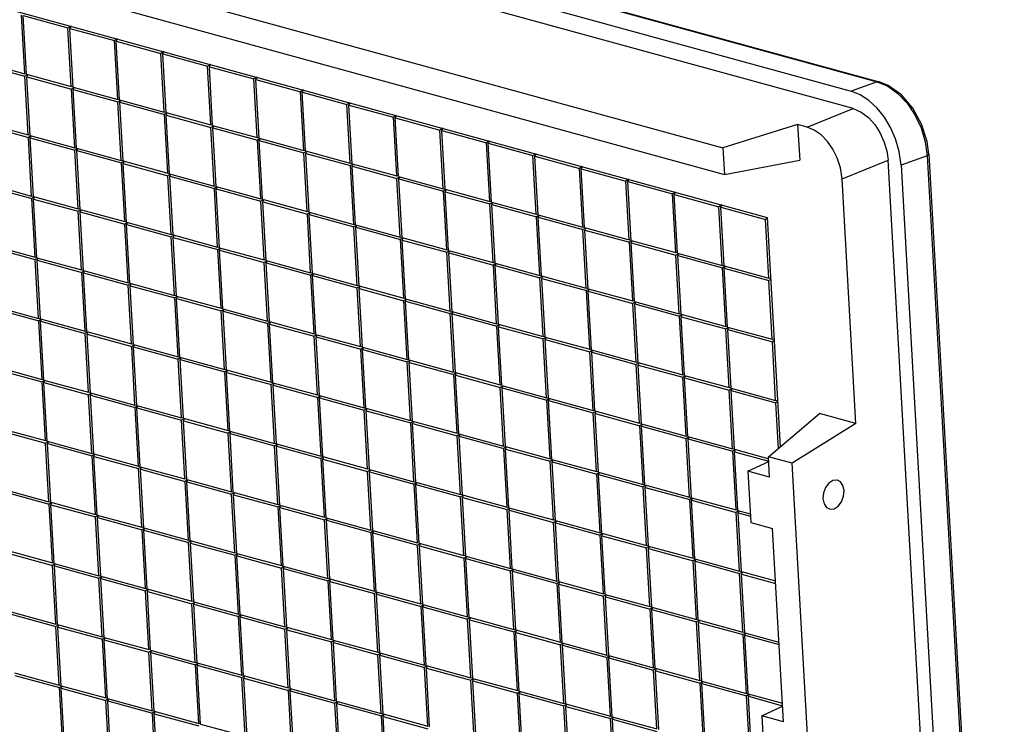
# Model space of a CAD drawing. Extents: x 8523 to 9504, y -3903 to -3222.
# Drawn here: x 9120 to 9167, y -3709 to -3675 of the extents above; entities that cross this region are included whole.
import ezdxf

# ---------------------------------------------------------------- set-up
doc = ezdxf.new("R2010")
doc.units = 0
doc.header["$LTSCALE"] = 30.734
doc.header["$MEASUREMENT"] = 0
doc.layers.get('0').update_dxf_attribs({"linetype": 'CONTINUOUS'})

# ---------------------------------------------------------------- blocks, each defined once
blk = doc.blocks.new('A$C7D3E62C0')
at = {"color": 7, "linetype": 'Continuous'}
for p, q in [((461.991, 288.182), (545.273, 265.304)), ((461.994, 288.137), (545.132, 265.3)), ((462.066, 286.857), (543.13, 264.589)), ((543.272, 263.252), (462.14, 285.539)), ((462.471, 279.672), (533.257, 260.227)), ((462.586, 277.621), (533.372, 258.177)), ((462.724, 275.174), (536.662, 254.864)), ((479.515, 265.928), (479.26, 270.447)), ((479.658, 265.888), (479.403, 270.407)), ((479.403, 270.407), (482.839, 269.463)), ((483.074, 269.604), (482.839, 269.463)), ((483.094, 264.944), (482.839, 269.463)), ((482.983, 269.424), (483.074, 269.604)), ((483.237, 264.905), (482.983, 269.424)), ((482.983, 269.424), (486.419, 268.48)), ((486.653, 268.621), (486.419, 268.48)), ((486.673, 263.961), (486.419, 268.48)), ((486.562, 268.441), (486.653, 268.621)), ((486.816, 263.922), (486.562, 268.441)), ((486.562, 268.441), (489.998, 267.497)), ((490.232, 267.638), (489.998, 267.497)), ((490.141, 267.458), (490.232, 267.638)), ((476.078, 266.872), (479.515, 265.928)), ((490.253, 262.978), (489.998, 267.497)), ((490.396, 262.939), (490.141, 267.458)), ((490.141, 267.458), (493.577, 266.514)), ((476.089, 266.683), (479.525, 265.739)), ((493.812, 266.654), (493.577, 266.514)), ((493.832, 261.995), (493.577, 266.514)), ((493.721, 266.474), (493.812, 266.654)), ((493.975, 261.955), (493.721, 266.474)), ((493.721, 266.474), (497.157, 265.53)), ((479.66, 265.899), (479.515, 265.928)), ((479.688, 265.837), (479.525, 265.739)), ((479.78, 261.221), (479.525, 265.739)), ((479.658, 265.888), (483.094, 264.944)), ((479.668, 265.7), (479.742, 265.846)), ((479.923, 261.181), (479.668, 265.7)), ((479.668, 265.7), (483.105, 264.756)), ((497.391, 265.671), (497.157, 265.53)), ((497.411, 261.012), (497.157, 265.53)), ((497.3, 265.491), (497.391, 265.671)), ((497.554, 260.972), (497.3, 265.491)), ((497.3, 265.491), (500.736, 264.547)), ((545.132, 265.3), (543.13, 264.589)), ((545.273, 265.304), (545.132, 265.3)), ((483.239, 264.916), (483.094, 264.944)), ((483.268, 264.854), (483.105, 264.756)), ((483.359, 260.237), (483.105, 264.756)), ((483.237, 264.905), (486.673, 263.961)), ((483.248, 264.717), (483.322, 264.862)), ((483.502, 260.198), (483.248, 264.717)), ((483.248, 264.717), (486.684, 263.773)), ((500.97, 264.688), (500.736, 264.547)), ((500.991, 260.028), (500.736, 264.547)), ((500.879, 264.508), (500.97, 264.688)), ((486.819, 263.933), (486.673, 263.961)), ((486.847, 263.871), (486.684, 263.773)), ((486.938, 259.254), (486.684, 263.773)), ((486.816, 263.922), (490.253, 262.978)), ((486.827, 263.734), (486.901, 263.879)), ((501.134, 259.989), (500.879, 264.508)), ((500.879, 264.508), (504.315, 263.564)), ((487.082, 259.215), (486.827, 263.734)), ((486.827, 263.734), (490.263, 262.79)), ((504.55, 263.705), (504.315, 263.564)), ((504.57, 259.045), (504.315, 263.564)), ((504.458, 263.525), (504.55, 263.705)), ((504.713, 259.006), (504.458, 263.525)), ((504.458, 263.525), (507.895, 262.581)), ((539.733, 261.818), (543.272, 263.252)), ((490.398, 262.95), (490.253, 262.978)), ((490.426, 262.888), (490.263, 262.79)), ((490.518, 258.271), (490.263, 262.79)), ((490.396, 262.939), (493.832, 261.995)), ((490.406, 262.75), (490.48, 262.896)), ((490.661, 258.232), (490.406, 262.75)), ((490.406, 262.75), (493.843, 261.806)), ((508.129, 262.721), (507.895, 262.581)), ((508.149, 258.062), (507.895, 262.581)), ((508.038, 262.541), (508.129, 262.721)), ((508.292, 258.023), (508.038, 262.541)), ((508.038, 262.541), (511.474, 261.598)), ((476.344, 262.164), (479.78, 261.221)), ((476.354, 261.976), (479.79, 261.032)), ((493.977, 261.966), (493.832, 261.995)), ((494.006, 261.904), (493.843, 261.806)), ((494.097, 257.288), (493.843, 261.806)), ((493.975, 261.955), (497.411, 261.012)), ((493.986, 261.767), (494.059, 261.913)), ((494.24, 257.248), (493.986, 261.767)), ((493.986, 261.767), (497.422, 260.823)), ((511.708, 261.738), (511.474, 261.598)), ((511.729, 257.079), (511.474, 261.598)), ((511.617, 261.558), (511.708, 261.738)), ((511.872, 257.039), (511.617, 261.558)), ((511.617, 261.558), (515.053, 260.614)), ((539.007, 262.017), (533.257, 260.227)), ((539.007, 262.017), (539.162, 259.275)), ((539.733, 261.818), (539.007, 262.017)), ((479.925, 261.192), (479.78, 261.221)), ((479.954, 261.13), (479.79, 261.032)), ((480.045, 256.513), (479.79, 261.032)), ((479.923, 261.181), (483.359, 260.237)), ((479.934, 260.993), (480.007, 261.138)), ((480.188, 256.474), (479.934, 260.993)), ((479.934, 260.993), (483.37, 260.049)), ((497.557, 260.983), (497.411, 261.012)), ((497.585, 260.921), (497.422, 260.823)), ((497.676, 256.304), (497.422, 260.823)), ((497.554, 260.972), (500.991, 260.028)), ((497.565, 260.784), (497.639, 260.929)), ((497.82, 256.265), (497.565, 260.784)), ((497.565, 260.784), (501.001, 259.84)), ((515.288, 260.755), (515.053, 260.614)), ((515.196, 260.575), (515.288, 260.755)), ((483.504, 260.209), (483.359, 260.237)), ((483.533, 260.147), (483.37, 260.049)), ((483.624, 255.53), (483.37, 260.049)), ((483.502, 260.198), (486.938, 259.254)), ((483.513, 260.01), (483.587, 260.155)), ((483.768, 255.491), (483.513, 260.01)), ((483.513, 260.01), (486.949, 259.066)), ((501.136, 260), (500.991, 260.028)), ((501.134, 259.989), (504.57, 259.045)), ((515.308, 256.095), (515.053, 260.614)), ((515.451, 256.056), (515.196, 260.575)), ((515.196, 260.575), (518.633, 259.631)), ((533.257, 260.227), (533.372, 258.177)), ((548.826, 260.689), (548.971, 259.617)), ((487.084, 259.226), (486.938, 259.254)), ((487.082, 259.215), (490.518, 258.271)), ((501.164, 259.938), (501.001, 259.84)), ((501.256, 255.321), (501.001, 259.84)), ((501.144, 259.801), (501.218, 259.946)), ((501.399, 255.282), (501.144, 259.801)), ((501.144, 259.801), (504.581, 258.857)), ((518.867, 259.772), (518.633, 259.631)), ((518.887, 255.112), (518.633, 259.631)), ((518.776, 259.592), (518.867, 259.772)), ((519.03, 255.073), (518.776, 259.592)), ((518.776, 259.592), (522.212, 258.648)), ((533.372, 258.177), (539.162, 259.275)), ((542.424, 257.835), (545.963, 259.27)), ((551.808, 155.522), (545.963, 259.27)), ((548.971, 259.617), (546.97, 258.906)), ((548.971, 259.617), (554.79, 156.345)), ((549.095, 259.736), (554.913, 156.464)), ((487.112, 259.164), (486.949, 259.066)), ((487.204, 254.547), (486.949, 259.066)), ((487.092, 259.026), (487.166, 259.172)), ((487.347, 254.508), (487.092, 259.026)), ((487.092, 259.026), (490.528, 258.083)), ((504.715, 259.017), (504.57, 259.045)), ((504.744, 258.955), (504.581, 258.857)), ((504.835, 254.338), (504.581, 258.857)), ((504.713, 259.006), (508.149, 258.062)), ((504.724, 258.817), (504.797, 258.963)), ((504.978, 254.299), (504.724, 258.817)), ((504.724, 258.817), (508.16, 257.874)), ((522.446, 258.788), (522.212, 258.648)), ((522.467, 254.129), (522.212, 258.648)), ((522.355, 258.609), (522.446, 258.788)), ((522.61, 254.09), (522.355, 258.609)), ((522.355, 258.609), (525.791, 257.665)), ((546.97, 258.906), (552.805, 155.335)), ((490.663, 258.243), (490.518, 258.271)), ((490.692, 258.18), (490.528, 258.083)), ((490.783, 253.564), (490.528, 258.083)), ((490.661, 258.232), (494.097, 257.288)), ((490.672, 258.043), (490.745, 258.189)), ((490.926, 253.524), (490.672, 258.043)), ((490.672, 258.043), (494.108, 257.099)), ((508.295, 258.034), (508.149, 258.062)), ((508.323, 257.971), (508.16, 257.874)), ((508.414, 253.355), (508.16, 257.874)), ((508.292, 258.023), (511.729, 257.079)), ((508.303, 257.834), (508.377, 257.98)), ((508.558, 253.315), (508.303, 257.834)), ((508.303, 257.834), (511.739, 256.89)), ((526.026, 257.805), (525.791, 257.665)), ((525.934, 257.625), (526.026, 257.805)), ((543.485, 238.994), (542.424, 257.835)), ((476.609, 257.457), (480.045, 256.513)), ((476.62, 257.269), (480.056, 256.325)), ((494.242, 257.259), (494.097, 257.288)), ((494.271, 257.197), (494.108, 257.099)), ((494.362, 252.58), (494.108, 257.099)), ((494.24, 257.248), (497.676, 256.304)), ((494.251, 257.06), (494.325, 257.206)), ((494.506, 252.541), (494.251, 257.06)), ((494.251, 257.06), (497.687, 256.116)), ((511.874, 257.05), (511.729, 257.079)), ((511.902, 256.988), (511.739, 256.89)), ((511.872, 257.039), (515.308, 256.095)), ((511.882, 256.851), (511.956, 256.997)), ((526.046, 253.146), (525.791, 257.665)), ((526.189, 253.106), (525.934, 257.625)), ((525.934, 257.625), (529.371, 256.681)), ((480.19, 256.485), (480.045, 256.513)), ((480.219, 256.423), (480.056, 256.325)), ((480.31, 251.806), (480.056, 256.325)), ((480.188, 256.474), (483.624, 255.53)), ((480.199, 256.286), (480.273, 256.431)), ((480.453, 251.767), (480.199, 256.286)), ((480.199, 256.286), (483.635, 255.342)), ((497.822, 256.276), (497.676, 256.304)), ((497.85, 256.214), (497.687, 256.116)), ((497.82, 256.265), (501.256, 255.321)), ((497.83, 256.077), (497.904, 256.222)), ((511.994, 252.371), (511.739, 256.89)), ((512.137, 252.332), (511.882, 256.851)), ((511.882, 256.851), (515.318, 255.907)), ((529.605, 256.822), (529.371, 256.681)), ((529.625, 252.162), (529.371, 256.681)), ((529.514, 256.642), (529.605, 256.822)), ((529.768, 252.123), (529.514, 256.642)), ((529.514, 256.642), (532.95, 255.698)), ((483.77, 255.502), (483.624, 255.53)), ((483.798, 255.44), (483.635, 255.342)), ((483.768, 255.491), (487.204, 254.547)), ((483.778, 255.302), (483.852, 255.448)), ((497.942, 251.597), (497.687, 256.116)), ((498.085, 251.558), (497.83, 256.077)), ((497.83, 256.077), (501.266, 255.133)), ((515.453, 256.067), (515.308, 256.095)), ((515.482, 256.005), (515.318, 255.907)), ((515.573, 251.388), (515.318, 255.907)), ((515.451, 256.056), (518.887, 255.112)), ((515.462, 255.868), (515.535, 256.013)), ((515.716, 251.349), (515.462, 255.868)), ((515.462, 255.868), (518.898, 254.924)), ((533.184, 255.839), (532.95, 255.698)), ((533.204, 251.179), (532.95, 255.698)), ((533.093, 255.659), (533.184, 255.839)), ((533.348, 251.14), (533.093, 255.659)), ((533.093, 255.659), (536.529, 254.715)), ((483.89, 250.823), (483.635, 255.342)), ((484.033, 250.784), (483.778, 255.302)), ((483.778, 255.302), (487.214, 254.359)), ((501.401, 255.293), (501.256, 255.321)), ((501.43, 255.231), (501.266, 255.133)), ((501.521, 250.614), (501.266, 255.133)), ((501.399, 255.282), (504.835, 254.338)), ((501.41, 255.094), (501.483, 255.239)), ((501.664, 250.575), (501.41, 255.094)), ((501.41, 255.094), (504.846, 254.15)), ((519.033, 255.084), (518.887, 255.112)), ((519.061, 255.022), (518.898, 254.924)), ((519.152, 250.405), (518.898, 254.924)), ((519.03, 255.073), (522.467, 254.129)), ((519.041, 254.885), (519.115, 255.03)), ((519.296, 250.366), (519.041, 254.885)), ((519.041, 254.885), (522.477, 253.941)), ((536.666, 254.797), (536.529, 254.715)), ((536.784, 250.196), (536.529, 254.715)), ((536.662, 254.864), (537.657, 237.201)), ((487.349, 254.519), (487.204, 254.547)), ((487.378, 254.457), (487.214, 254.359)), ((487.469, 249.84), (487.214, 254.359)), ((487.347, 254.508), (490.783, 253.564)), ((487.357, 254.319), (487.431, 254.465)), ((487.612, 249.8), (487.357, 254.319)), ((487.357, 254.319), (490.794, 253.375)), ((504.98, 254.31), (504.835, 254.338)), ((505.009, 254.248), (504.846, 254.15)), ((505.1, 249.631), (504.846, 254.15)), ((504.978, 254.299), (508.414, 253.355)), ((504.989, 254.11), (505.063, 254.256)), ((505.243, 249.591), (504.989, 254.11)), ((504.989, 254.11), (508.425, 253.166)), ((522.612, 254.101), (522.467, 254.129)), ((522.64, 254.039), (522.477, 253.941)), ((522.732, 249.422), (522.477, 253.941)), ((522.61, 254.09), (526.046, 253.146)), ((522.62, 253.901), (522.694, 254.047)), ((522.875, 249.382), (522.62, 253.901)), ((522.62, 253.901), (526.056, 252.957)), ((490.928, 253.535), (490.783, 253.564)), ((490.957, 253.473), (490.794, 253.375)), ((491.048, 248.856), (490.794, 253.375)), ((490.926, 253.524), (494.362, 252.58)), ((490.937, 253.336), (491.011, 253.482)), ((491.191, 248.817), (490.937, 253.336)), ((490.937, 253.336), (494.373, 252.392)), ((508.56, 253.326), (508.414, 253.355)), ((508.588, 253.264), (508.425, 253.166)), ((508.68, 248.648), (508.425, 253.166)), ((508.558, 253.315), (511.994, 252.371)), ((508.568, 253.127), (508.642, 253.273)), ((526.191, 253.117), (526.046, 253.146)), ((476.874, 252.75), (480.31, 251.806)), ((476.885, 252.562), (480.321, 251.618)), ((494.508, 252.552), (494.362, 252.58)), ((494.536, 252.49), (494.373, 252.392)), ((494.628, 247.873), (494.373, 252.392)), ((494.506, 252.541), (497.942, 251.597)), ((494.516, 252.353), (494.59, 252.498)), ((508.823, 248.608), (508.568, 253.127)), ((508.568, 253.127), (512.004, 252.183)), ((526.22, 253.055), (526.056, 252.957)), ((526.311, 248.439), (526.056, 252.957)), ((526.189, 253.106), (529.625, 252.162)), ((526.2, 252.918), (526.273, 253.064)), ((526.454, 248.399), (526.2, 252.918)), ((526.2, 252.918), (529.636, 251.974)), ((480.456, 251.778), (480.31, 251.806)), ((480.484, 251.716), (480.321, 251.618)), ((480.453, 251.767), (483.89, 250.823)), ((480.464, 251.579), (480.538, 251.724)), ((494.771, 247.834), (494.516, 252.353)), ((494.516, 252.353), (497.952, 251.409)), ((512.139, 252.343), (511.994, 252.371)), ((512.168, 252.281), (512.004, 252.183)), ((512.259, 247.664), (512.004, 252.183)), ((512.137, 252.332), (515.573, 251.388)), ((512.148, 252.144), (512.221, 252.289)), ((512.402, 247.625), (512.148, 252.144)), ((512.148, 252.144), (515.584, 251.2)), ((529.77, 252.134), (529.625, 252.162)), ((529.799, 252.072), (529.636, 251.974)), ((529.89, 247.455), (529.636, 251.974)), ((529.768, 252.123), (533.204, 251.179)), ((529.779, 251.935), (529.853, 252.08)), ((530.034, 247.416), (529.779, 251.935)), ((529.779, 251.935), (533.215, 250.991)), ((480.575, 247.099), (480.321, 251.618)), ((480.719, 247.06), (480.464, 251.579)), ((480.464, 251.579), (483.9, 250.635)), ((498.087, 251.569), (497.942, 251.597)), ((498.115, 251.507), (497.952, 251.409)), ((498.207, 246.89), (497.952, 251.409)), ((498.085, 251.558), (501.521, 250.614)), ((498.095, 251.37), (498.169, 251.515)), ((498.35, 246.851), (498.095, 251.37)), ((498.095, 251.37), (501.532, 250.426)), ((515.718, 251.36), (515.573, 251.388)), ((515.747, 251.298), (515.584, 251.2)), ((515.838, 246.681), (515.584, 251.2)), ((515.716, 251.349), (519.152, 250.405)), ((515.727, 251.161), (515.801, 251.306)), ((515.981, 246.642), (515.727, 251.161)), ((515.727, 251.161), (519.163, 250.217)), ((533.35, 251.151), (533.204, 251.179)), ((533.378, 251.089), (533.215, 250.991)), ((533.47, 246.472), (533.215, 250.991)), ((533.348, 251.14), (536.784, 250.196)), ((533.358, 250.952), (533.432, 251.097)), ((533.613, 246.433), (533.358, 250.952)), ((533.358, 250.952), (536.794, 250.008)), ((484.035, 250.795), (483.89, 250.823)), ((484.063, 250.733), (483.9, 250.635)), ((484.155, 246.116), (483.9, 250.635)), ((484.033, 250.784), (487.469, 249.84)), ((484.043, 250.595), (484.117, 250.741)), ((484.298, 246.076), (484.043, 250.595)), ((484.043, 250.595), (487.48, 249.651)), ((501.666, 250.586), (501.521, 250.614)), ((501.695, 250.524), (501.532, 250.426)), ((501.786, 245.907), (501.532, 250.426)), ((501.664, 250.575), (505.1, 249.631)), ((501.675, 250.386), (501.749, 250.532)), ((501.929, 245.867), (501.675, 250.386)), ((501.675, 250.386), (505.111, 249.442)), ((519.298, 250.377), (519.152, 250.405)), ((519.326, 250.315), (519.163, 250.217)), ((519.418, 245.698), (519.163, 250.217)), ((519.296, 250.366), (522.732, 249.422)), ((519.306, 250.177), (519.38, 250.323)), ((519.561, 245.659), (519.306, 250.177)), ((519.306, 250.177), (522.742, 249.233)), ((536.926, 250.168), (536.784, 250.196)), ((487.614, 249.811), (487.469, 249.84)), ((487.643, 249.749), (487.48, 249.651)), ((487.734, 245.133), (487.48, 249.651)), ((487.612, 249.8), (491.048, 248.856)), ((487.623, 249.612), (487.696, 249.758)), ((487.877, 245.093), (487.623, 249.612)), ((487.623, 249.612), (491.059, 248.668)), ((505.246, 249.602), (505.1, 249.631)), ((505.274, 249.54), (505.111, 249.442)), ((505.366, 244.924), (505.111, 249.442)), ((505.243, 249.591), (508.68, 248.648)), ((505.254, 249.403), (505.328, 249.549)), ((505.509, 244.884), (505.254, 249.403)), ((505.254, 249.403), (508.69, 248.459)), ((522.877, 249.393), (522.732, 249.422)), ((522.875, 249.382), (526.311, 248.439)), ((536.931, 250.09), (536.794, 250.008)), ((537.049, 245.489), (536.794, 250.008)), ((491.194, 248.828), (491.048, 248.856)), ((491.222, 248.766), (491.059, 248.668)), ((491.313, 244.149), (491.059, 248.668)), ((491.191, 248.817), (494.628, 247.873)), ((491.202, 248.629), (491.276, 248.774)), ((491.457, 244.11), (491.202, 248.629)), ((491.202, 248.629), (494.638, 247.685)), ((508.825, 248.619), (508.68, 248.648)), ((508.823, 248.608), (512.259, 247.664)), ((522.906, 249.331), (522.742, 249.233)), ((522.997, 244.715), (522.742, 249.233)), ((522.886, 249.194), (522.959, 249.34)), ((523.14, 244.675), (522.886, 249.194)), ((522.886, 249.194), (526.322, 248.25)), ((477.139, 248.043), (480.575, 247.099)), ((477.15, 247.855), (480.586, 246.911)), ((494.773, 247.845), (494.628, 247.873)), ((508.853, 248.557), (508.69, 248.459)), ((508.945, 243.94), (508.69, 248.459)), ((508.833, 248.42), (508.907, 248.565)), ((509.088, 243.901), (508.833, 248.42)), ((508.833, 248.42), (512.27, 247.476)), ((526.456, 248.41), (526.311, 248.439)), ((526.485, 248.348), (526.322, 248.25)), ((526.576, 243.731), (526.322, 248.25)), ((526.454, 248.399), (529.89, 247.455)), ((526.465, 248.211), (526.539, 248.356)), ((526.719, 243.692), (526.465, 248.211)), ((526.465, 248.211), (529.901, 247.267)), ((480.721, 247.071), (480.575, 247.099)), ((494.801, 247.783), (494.638, 247.685)), ((494.893, 243.166), (494.638, 247.685)), ((494.771, 247.834), (498.207, 246.89)), ((494.781, 247.646), (494.855, 247.791)), ((495.036, 243.127), (494.781, 247.646)), ((494.781, 247.646), (498.217, 246.702)), ((512.404, 247.636), (512.259, 247.664)), ((512.433, 247.574), (512.27, 247.476)), ((512.524, 242.957), (512.27, 247.476)), ((512.402, 247.625), (515.838, 246.681)), ((512.413, 247.437), (512.486, 247.582)), ((512.667, 242.918), (512.413, 247.437)), ((512.413, 247.437), (515.849, 246.493)), ((530.036, 247.427), (529.89, 247.455)), ((530.064, 247.365), (529.901, 247.267)), ((530.156, 242.748), (529.901, 247.267)), ((530.034, 247.416), (533.47, 246.472)), ((530.044, 247.228), (530.118, 247.373)), ((530.299, 242.709), (530.044, 247.228)), ((530.044, 247.228), (533.48, 246.284)), ((480.749, 247.009), (480.586, 246.911)), ((480.841, 242.392), (480.586, 246.911)), ((480.719, 247.06), (484.155, 246.116)), ((480.729, 246.871), (480.803, 247.017)), ((480.984, 242.352), (480.729, 246.871)), ((480.729, 246.871), (484.165, 245.927)), ((498.352, 246.862), (498.207, 246.89)), ((498.381, 246.8), (498.217, 246.702)), ((498.472, 242.183), (498.217, 246.702)), ((498.35, 246.851), (501.786, 245.907)), ((498.361, 246.662), (498.434, 246.808)), ((498.615, 242.144), (498.361, 246.662)), ((498.361, 246.662), (501.797, 245.719)), ((515.984, 246.653), (515.838, 246.681)), ((516.012, 246.591), (515.849, 246.493)), ((516.103, 241.974), (515.849, 246.493)), ((515.981, 246.642), (519.418, 245.698)), ((515.992, 246.453), (516.066, 246.599)), ((516.247, 241.935), (515.992, 246.453)), ((515.992, 246.453), (519.428, 245.51)), ((533.615, 246.444), (533.47, 246.472)), ((533.643, 246.382), (533.48, 246.284)), ((533.613, 246.433), (537.049, 245.489)), ((533.623, 246.244), (533.697, 246.39)), ((484.3, 246.087), (484.155, 246.116)), ((484.329, 246.025), (484.165, 245.927)), ((484.42, 241.409), (484.165, 245.927)), ((484.298, 246.076), (487.734, 245.133)), ((484.309, 245.888), (484.382, 246.034)), ((484.563, 241.369), (484.309, 245.888)), ((484.309, 245.888), (487.745, 244.944)), ((501.932, 245.879), (501.786, 245.907)), ((501.96, 245.816), (501.797, 245.719)), ((502.051, 241.2), (501.797, 245.719)), ((501.929, 245.867), (505.366, 244.924)), ((501.94, 245.679), (502.014, 245.825)), ((502.195, 241.16), (501.94, 245.679)), ((501.94, 245.679), (505.376, 244.735)), ((519.563, 245.67), (519.418, 245.698)), ((519.591, 245.607), (519.428, 245.51)), ((519.561, 245.659), (522.997, 244.715)), ((519.571, 245.47), (519.645, 245.616)), ((533.735, 241.765), (533.48, 246.284)), ((533.878, 241.726), (533.623, 246.244)), ((533.623, 246.244), (537.06, 245.301)), ((487.879, 245.104), (487.734, 245.133)), ((487.908, 245.042), (487.745, 244.944)), ((487.999, 240.425), (487.745, 244.944)), ((487.877, 245.093), (491.313, 244.149)), ((487.888, 244.905), (487.962, 245.05)), ((488.142, 240.386), (487.888, 244.905)), ((487.888, 244.905), (491.324, 243.961)), ((505.511, 244.895), (505.366, 244.924)), ((505.539, 244.833), (505.376, 244.735)), ((505.509, 244.884), (508.945, 243.94)), ((505.519, 244.696), (505.593, 244.841)), ((519.683, 240.991), (519.428, 245.51)), ((519.826, 240.951), (519.571, 245.47)), ((519.571, 245.47), (523.008, 244.526)), ((537.192, 245.461), (537.049, 245.489)), ((537.196, 245.382), (537.06, 245.301)), ((537.314, 240.782), (537.06, 245.301)), ((491.459, 244.121), (491.313, 244.149)), ((491.487, 244.059), (491.324, 243.961)), ((491.457, 244.11), (494.893, 243.166)), ((491.467, 243.922), (491.541, 244.067)), ((505.631, 240.216), (505.376, 244.735)), ((505.774, 240.177), (505.519, 244.696)), ((505.519, 244.696), (508.955, 243.752)), ((523.142, 244.686), (522.997, 244.715)), ((523.171, 244.624), (523.008, 244.526)), ((523.262, 240.007), (523.008, 244.526)), ((523.14, 244.675), (526.576, 243.731)), ((523.151, 244.487), (523.224, 244.633)), ((523.405, 239.968), (523.151, 244.487)), ((523.151, 244.487), (526.587, 243.543)), ((477.405, 243.336), (480.841, 242.392)), ((491.579, 239.442), (491.324, 243.961)), ((491.722, 239.403), (491.467, 243.922)), ((491.467, 243.922), (494.903, 242.978)), ((509.09, 243.912), (508.945, 243.94)), ((509.119, 243.85), (508.955, 243.752)), ((509.21, 239.233), (508.955, 243.752)), ((509.088, 243.901), (512.524, 242.957)), ((509.099, 243.713), (509.172, 243.858)), ((509.353, 239.194), (509.099, 243.713)), ((509.099, 243.713), (512.535, 242.769)), ((526.722, 243.703), (526.576, 243.731)), ((526.75, 243.641), (526.587, 243.543)), ((526.841, 239.024), (526.587, 243.543)), ((526.719, 243.692), (530.156, 242.748)), ((526.73, 243.504), (526.804, 243.649)), ((526.985, 238.985), (526.73, 243.504)), ((526.73, 243.504), (530.166, 242.56)), ((477.415, 243.147), (480.851, 242.204)), ((495.038, 243.138), (494.893, 243.166)), ((495.067, 243.076), (494.903, 242.978)), ((495.158, 238.459), (494.903, 242.978)), ((495.036, 243.127), (498.472, 242.183)), ((495.047, 242.938), (495.12, 243.084)), ((495.301, 238.42), (495.047, 242.938)), ((495.047, 242.938), (498.483, 241.995)), ((512.669, 242.929), (512.524, 242.957)), ((512.698, 242.867), (512.535, 242.769)), ((512.789, 238.25), (512.535, 242.769)), ((512.667, 242.918), (516.103, 241.974)), ((512.678, 242.729), (512.752, 242.875)), ((512.933, 238.211), (512.678, 242.729)), ((512.678, 242.729), (516.114, 241.786)), ((530.301, 242.72), (530.156, 242.748)), ((530.329, 242.658), (530.166, 242.56)), ((530.421, 238.041), (530.166, 242.56)), ((530.299, 242.709), (533.735, 241.765)), ((530.309, 242.521), (530.383, 242.666)), ((480.986, 242.364), (480.841, 242.392)), ((481.014, 242.301), (480.851, 242.204)), ((481.106, 237.685), (480.851, 242.204)), ((480.984, 242.352), (484.42, 241.409)), ((480.994, 242.164), (481.068, 242.31)), ((481.249, 237.645), (480.994, 242.164)), ((480.994, 242.164), (484.431, 241.22)), ((498.617, 242.155), (498.472, 242.183)), ((498.646, 242.092), (498.483, 241.995)), ((498.737, 237.476), (498.483, 241.995)), ((498.615, 242.144), (502.051, 241.2)), ((498.626, 241.955), (498.7, 242.101)), ((498.88, 237.436), (498.626, 241.955)), ((498.626, 241.955), (502.062, 241.011)), ((516.249, 241.946), (516.103, 241.974)), ((516.277, 241.884), (516.114, 241.786)), ((516.369, 237.267), (516.114, 241.786)), ((516.247, 241.935), (519.683, 240.991)), ((516.257, 241.746), (516.331, 241.892)), ((530.564, 238.002), (530.309, 242.521)), ((530.309, 242.521), (533.746, 241.577)), ((484.565, 241.38), (484.42, 241.409)), ((484.594, 241.318), (484.431, 241.22)), ((484.685, 236.701), (484.431, 241.22)), ((484.563, 241.369), (487.999, 240.425)), ((484.574, 241.181), (484.648, 241.326)), ((484.828, 236.662), (484.574, 241.181)), ((484.574, 241.181), (488.01, 240.237)), ((502.197, 241.171), (502.051, 241.2)), ((502.225, 241.109), (502.062, 241.011)), ((502.195, 241.16), (505.631, 240.216)), ((502.205, 240.972), (502.279, 241.118)), ((516.512, 237.227), (516.257, 241.746)), ((516.257, 241.746), (519.693, 240.802)), ((533.88, 241.737), (533.735, 241.765)), ((533.909, 241.675), (533.746, 241.577)), ((534, 237.058), (533.746, 241.577)), ((533.878, 241.726), (537.314, 240.782)), ((533.889, 241.537), (533.962, 241.683)), ((534.143, 237.018), (533.889, 241.537)), ((533.889, 241.537), (537.325, 240.593)), ((488.145, 240.397), (487.999, 240.425)), ((488.173, 240.335), (488.01, 240.237)), ((488.142, 240.386), (491.579, 239.442)), ((488.153, 240.198), (488.227, 240.343)), ((502.317, 236.492), (502.062, 241.011)), ((502.46, 236.453), (502.205, 240.972)), ((502.205, 240.972), (505.641, 240.028)), ((519.828, 240.962), (519.683, 240.991)), ((519.857, 240.9), (519.693, 240.802)), ((519.948, 236.283), (519.693, 240.802)), ((519.826, 240.951), (523.262, 240.007)), ((519.837, 240.763), (519.91, 240.909)), ((520.091, 236.244), (519.837, 240.763)), ((519.837, 240.763), (523.273, 239.819)), ((537.457, 240.754), (537.314, 240.782)), ((537.461, 240.675), (537.325, 240.593)), ((537.522, 237.087), (537.325, 240.593)), ((488.265, 235.718), (488.01, 240.237)), ((488.408, 235.679), (488.153, 240.198)), ((488.153, 240.198), (491.589, 239.254)), ((505.776, 240.188), (505.631, 240.216)), ((505.805, 240.126), (505.641, 240.028)), ((505.896, 235.509), (505.641, 240.028)), ((505.774, 240.177), (509.21, 239.233)), ((505.785, 239.989), (505.858, 240.134)), ((506.039, 235.47), (505.785, 239.989)), ((505.785, 239.989), (509.221, 239.045)), ((523.407, 239.979), (523.262, 240.007)), ((523.436, 239.917), (523.273, 239.819)), ((523.527, 235.3), (523.273, 239.819)), ((523.405, 239.968), (526.841, 239.024)), ((523.416, 239.78), (523.49, 239.925)), ((523.671, 235.261), (523.416, 239.78)), ((523.416, 239.78), (526.852, 238.836)), ((536.76, 236.441), (540.684, 239.763)), ((543.485, 238.994), (540.684, 239.763)), ((491.724, 239.414), (491.579, 239.442)), ((491.752, 239.352), (491.589, 239.254)), ((491.844, 234.735), (491.589, 239.254)), ((491.722, 239.403), (495.158, 238.459)), ((491.732, 239.215), (491.806, 239.36)), ((491.987, 234.696), (491.732, 239.215)), ((491.732, 239.215), (495.169, 238.271)), ((509.355, 239.205), (509.21, 239.233)), ((509.384, 239.143), (509.221, 239.045)), ((509.475, 234.526), (509.221, 239.045)), ((509.353, 239.194), (512.789, 238.25)), ((509.364, 239.006), (509.438, 239.151)), ((509.618, 234.487), (509.364, 239.006)), ((509.364, 239.006), (512.8, 238.062)), ((526.987, 238.996), (526.841, 239.024)), ((527.015, 238.934), (526.852, 238.836)), ((527.107, 234.317), (526.852, 238.836)), ((526.985, 238.985), (530.421, 238.041)), ((526.995, 238.797), (527.069, 238.942)), ((527.25, 234.278), (526.995, 238.797)), ((526.995, 238.797), (530.431, 237.853)), ((543.485, 238.994), (538.59, 235.939)), ((477.67, 238.629), (481.106, 237.685)), ((477.68, 238.44), (481.116, 237.496)), ((495.303, 238.431), (495.158, 238.459)), ((495.332, 238.369), (495.169, 238.271)), ((495.423, 233.752), (495.169, 238.271)), ((495.301, 238.42), (498.737, 237.476)), ((495.312, 238.231), (495.385, 238.377)), ((495.566, 233.712), (495.312, 238.231)), ((495.312, 238.231), (498.748, 237.287)), ((512.935, 238.222), (512.789, 238.25)), ((512.963, 238.16), (512.8, 238.062)), ((513.055, 233.543), (512.8, 238.062)), ((512.933, 238.211), (516.369, 237.267)), ((512.943, 238.022), (513.017, 238.168)), ((513.198, 233.503), (512.943, 238.022)), ((512.943, 238.022), (516.379, 237.078)), ((530.566, 238.013), (530.421, 238.041)), ((530.564, 238.002), (534, 237.058)), ((481.251, 237.656), (481.106, 237.685)), ((481.28, 237.594), (481.116, 237.496)), ((481.371, 232.977), (481.116, 237.496)), ((481.249, 237.645), (484.685, 236.701)), ((481.26, 237.457), (481.333, 237.603)), ((481.514, 232.938), (481.26, 237.457)), ((481.26, 237.457), (484.696, 236.513)), ((498.883, 237.447), (498.737, 237.476)), ((498.911, 237.385), (498.748, 237.287)), ((499.002, 232.768), (498.748, 237.287)), ((498.88, 237.436), (502.317, 236.492)), ((498.891, 237.248), (498.965, 237.394)), ((499.146, 232.729), (498.891, 237.248)), ((498.891, 237.248), (502.327, 236.304)), ((516.514, 237.238), (516.369, 237.267)), ((516.512, 237.227), (519.948, 236.283)), ((530.595, 237.951), (530.431, 237.853)), ((530.686, 233.334), (530.431, 237.853)), ((530.575, 237.813), (530.648, 237.959)), ((530.829, 233.294), (530.575, 237.813)), ((530.575, 237.813), (534.011, 236.869)), ((484.831, 236.673), (484.685, 236.701)), ((484.859, 236.611), (484.696, 236.513)), ((484.95, 231.994), (484.696, 236.513)), ((484.828, 236.662), (488.265, 235.718)), ((484.839, 236.474), (484.913, 236.619)), ((485.094, 231.955), (484.839, 236.474)), ((484.839, 236.474), (488.275, 235.53)), ((502.462, 236.464), (502.317, 236.492)), ((516.542, 237.176), (516.379, 237.078)), ((516.634, 232.56), (516.379, 237.078)), ((516.522, 237.039), (516.596, 237.185)), ((516.777, 232.52), (516.522, 237.039)), ((516.522, 237.039), (519.959, 236.095)), ((534.145, 237.029), (534, 237.058)), ((534.174, 236.967), (534.011, 236.869)), ((534.265, 232.351), (534.011, 236.869)), ((534.143, 237.018), (536.723, 236.31)), ((534.154, 236.83), (534.228, 236.976)), ((534.408, 232.311), (534.154, 236.83)), ((534.154, 236.83), (536.778, 236.109)), ((488.41, 235.69), (488.265, 235.718)), ((502.49, 236.402), (502.327, 236.304)), ((502.582, 231.785), (502.327, 236.304)), ((502.46, 236.453), (505.896, 235.509)), ((502.47, 236.265), (502.544, 236.41)), ((502.725, 231.746), (502.47, 236.265)), ((502.47, 236.265), (505.907, 235.321)), ((520.093, 236.255), (519.948, 236.283)), ((520.122, 236.193), (519.959, 236.095)), ((520.213, 231.576), (519.959, 236.095)), ((520.091, 236.244), (523.527, 235.3)), ((520.102, 236.056), (520.176, 236.201)), ((520.356, 231.537), (520.102, 236.056)), ((520.102, 236.056), (523.538, 235.112)), ((535.177, 235.332), (536.78, 236.083)), ((536.848, 234.873), (536.76, 236.441)), ((538.59, 235.939), (536.76, 236.441)), ((540.05, 210.019), (538.59, 235.939)), ((488.438, 235.628), (488.275, 235.53)), ((488.53, 231.011), (488.275, 235.53)), ((488.408, 235.679), (491.844, 234.735)), ((488.418, 235.491), (488.492, 235.636)), ((488.673, 230.972), (488.418, 235.491)), ((488.418, 235.491), (491.854, 234.547)), ((506.041, 235.481), (505.896, 235.509)), ((506.07, 235.419), (505.907, 235.321)), ((506.161, 230.802), (505.907, 235.321)), ((506.039, 235.47), (509.475, 234.526)), ((506.05, 235.282), (506.123, 235.427)), ((506.304, 230.763), (506.05, 235.282)), ((506.05, 235.282), (509.486, 234.338)), ((523.673, 235.272), (523.527, 235.3)), ((523.701, 235.21), (523.538, 235.112)), ((523.793, 230.593), (523.538, 235.112)), ((523.671, 235.261), (527.107, 234.317)), ((523.681, 235.073), (523.755, 235.218)), ((523.936, 230.554), (523.681, 235.073)), ((523.681, 235.073), (527.117, 234.129)), ((535.177, 235.332), (535.4, 231.378)), ((536.848, 234.873), (535.177, 235.332)), ((491.989, 234.707), (491.844, 234.735)), ((492.018, 234.645), (491.854, 234.547)), ((492.109, 230.028), (491.854, 234.547)), ((491.987, 234.696), (495.423, 233.752)), ((491.998, 234.507), (492.071, 234.653)), ((492.252, 229.988), (491.998, 234.507)), ((491.998, 234.507), (495.434, 233.563)), ((509.621, 234.498), (509.475, 234.526)), ((509.649, 234.436), (509.486, 234.338)), ((509.74, 229.819), (509.486, 234.338)), ((509.618, 234.487), (513.055, 233.543)), ((509.629, 234.298), (509.703, 234.444)), ((509.884, 229.779), (509.629, 234.298)), ((509.629, 234.298), (513.065, 233.354)), ((527.252, 234.289), (527.107, 234.317)), ((527.28, 234.227), (527.117, 234.129)), ((527.25, 234.278), (530.686, 233.334)), ((527.26, 234.089), (527.334, 234.235)), ((477.935, 233.921), (481.371, 232.977)), ((477.946, 233.733), (481.382, 232.789)), ((495.568, 233.723), (495.423, 233.752)), ((495.597, 233.661), (495.434, 233.563)), ((495.688, 229.045), (495.434, 233.563)), ((495.566, 233.712), (499.002, 232.768)), ((495.577, 233.524), (495.651, 233.67)), ((495.832, 229.005), (495.577, 233.524)), ((495.577, 233.524), (499.013, 232.58)), ((513.2, 233.514), (513.055, 233.543)), ((513.228, 233.452), (513.065, 233.354)), ((513.198, 233.503), (516.634, 232.56)), ((513.208, 233.315), (513.282, 233.461)), ((527.372, 229.61), (527.117, 234.129)), ((527.515, 229.571), (527.26, 234.089)), ((527.26, 234.089), (530.697, 233.146)), ((481.516, 232.949), (481.371, 232.977)), ((481.545, 232.887), (481.382, 232.789)), ((481.636, 228.27), (481.382, 232.789)), ((481.514, 232.938), (484.95, 231.994)), ((481.525, 232.75), (481.599, 232.895)), ((481.779, 228.231), (481.525, 232.75)), ((481.525, 232.75), (484.961, 231.806)), ((499.148, 232.74), (499.002, 232.768)), ((499.176, 232.678), (499.013, 232.58)), ((499.146, 232.729), (502.582, 231.785)), ((499.156, 232.541), (499.23, 232.686)), ((513.32, 228.836), (513.065, 233.354)), ((513.463, 228.796), (513.208, 233.315)), ((513.208, 233.315), (516.645, 232.371)), ((530.831, 233.306), (530.686, 233.334)), ((530.86, 233.243), (530.697, 233.146)), ((530.951, 228.627), (530.697, 233.146)), ((530.829, 233.294), (534.265, 232.351)), ((530.84, 233.106), (530.914, 233.252)), ((531.094, 228.587), (530.84, 233.106)), ((530.84, 233.106), (534.276, 232.162)), ((485.096, 231.966), (484.95, 231.994)), ((485.094, 231.955), (488.53, 231.011)), ((499.268, 228.061), (499.013, 232.58)), ((499.411, 228.022), (499.156, 232.541)), ((499.156, 232.541), (502.592, 231.597)), ((516.779, 232.531), (516.634, 232.56)), ((516.808, 232.469), (516.645, 232.371)), ((516.899, 227.852), (516.645, 232.371)), ((516.777, 232.52), (520.213, 231.576)), ((516.788, 232.332), (516.861, 232.477)), ((517.042, 227.813), (516.788, 232.332)), ((516.788, 232.332), (520.224, 231.388)), ((534.411, 232.322), (534.265, 232.351)), ((534.439, 232.26), (534.276, 232.162)), ((534.531, 227.643), (534.276, 232.162)), ((534.408, 232.311), (535.362, 232.049)), ((534.419, 232.123), (534.493, 232.268)), ((534.674, 227.604), (534.419, 232.123)), ((534.419, 232.123), (535.372, 231.861)), ((485.124, 231.904), (484.961, 231.806)), ((485.216, 227.287), (484.961, 231.806)), ((485.104, 231.767), (485.178, 231.912)), ((485.359, 227.248), (485.104, 231.767)), ((485.104, 231.767), (488.54, 230.823)), ((502.727, 231.757), (502.582, 231.785)), ((502.756, 231.695), (502.592, 231.597)), ((502.847, 227.078), (502.592, 231.597)), ((502.725, 231.746), (506.161, 230.802)), ((502.736, 231.558), (502.809, 231.703)), ((502.99, 227.039), (502.736, 231.558)), ((502.736, 231.558), (506.172, 230.614)), ((520.359, 231.548), (520.213, 231.576)), ((520.387, 231.486), (520.224, 231.388)), ((520.478, 226.869), (520.224, 231.388)), ((520.356, 231.537), (523.793, 230.593)), ((520.367, 231.349), (520.441, 231.494)), ((520.622, 226.83), (520.367, 231.349)), ((520.367, 231.349), (523.803, 230.405)), ((535.4, 231.378), (537.071, 230.919)), ((488.675, 230.983), (488.53, 231.011)), ((488.704, 230.921), (488.54, 230.823)), ((488.795, 226.304), (488.54, 230.823)), ((488.673, 230.972), (492.109, 230.028)), ((488.684, 230.783), (488.757, 230.929)), ((488.938, 226.264), (488.684, 230.783)), ((488.684, 230.783), (492.12, 229.839)), ((506.306, 230.774), (506.161, 230.802)), ((506.335, 230.712), (506.172, 230.614)), ((506.426, 226.095), (506.172, 230.614)), ((506.304, 230.763), (509.74, 229.819)), ((506.315, 230.574), (506.389, 230.72)), ((506.57, 226.056), (506.315, 230.574)), ((506.315, 230.574), (509.751, 229.631)), ((523.938, 230.565), (523.793, 230.593)), ((523.966, 230.503), (523.803, 230.405)), ((524.058, 225.886), (523.803, 230.405)), ((523.936, 230.554), (527.372, 229.61)), ((523.946, 230.365), (524.02, 230.511)), ((537.909, 216.044), (537.071, 230.919)), ((492.254, 229.999), (492.109, 230.028)), ((492.283, 229.937), (492.12, 229.839)), ((492.374, 225.321), (492.12, 229.839)), ((492.252, 229.988), (495.688, 229.045)), ((492.263, 229.8), (492.337, 229.946)), ((492.517, 225.281), (492.263, 229.8)), ((492.263, 229.8), (495.699, 228.856)), ((509.886, 229.791), (509.74, 229.819)), ((509.914, 229.728), (509.751, 229.631)), ((509.884, 229.779), (513.32, 228.836)), ((509.894, 229.591), (509.968, 229.737)), ((524.201, 225.847), (523.946, 230.365)), ((523.946, 230.365), (527.382, 229.422)), ((478.2, 229.214), (481.636, 228.27)), ((478.211, 229.026), (481.647, 228.082)), ((495.834, 229.016), (495.688, 229.045)), ((495.862, 228.954), (495.699, 228.856)), ((495.832, 229.005), (499.268, 228.061)), ((495.842, 228.817), (495.916, 228.962)), ((510.006, 225.112), (509.751, 229.631)), ((510.149, 225.072), (509.894, 229.591)), ((509.894, 229.591), (513.33, 228.647)), ((527.517, 229.582), (527.372, 229.61)), ((527.546, 229.519), (527.382, 229.422)), ((527.637, 224.903), (527.382, 229.422)), ((527.515, 229.571), (530.951, 228.627)), ((527.526, 229.382), (527.599, 229.528)), ((527.78, 224.863), (527.526, 229.382)), ((527.526, 229.382), (530.962, 228.438)), ((481.782, 228.242), (481.636, 228.27)), ((481.81, 228.18), (481.647, 228.082)), ((481.779, 228.231), (485.216, 227.287)), ((481.79, 228.043), (481.864, 228.188)), ((495.954, 224.337), (495.699, 228.856)), ((496.097, 224.298), (495.842, 228.817)), ((495.842, 228.817), (499.278, 227.873)), ((513.465, 228.807), (513.32, 228.836)), ((513.494, 228.745), (513.33, 228.647)), ((513.585, 224.128), (513.33, 228.647)), ((513.463, 228.796), (516.899, 227.852)), ((513.474, 228.608), (513.547, 228.753)), ((513.728, 224.089), (513.474, 228.608)), ((513.474, 228.608), (516.91, 227.664)), ((531.097, 228.598), (530.951, 228.627)), ((531.125, 228.536), (530.962, 228.438)), ((531.216, 223.919), (530.962, 228.438)), ((531.094, 228.587), (534.531, 227.643)), ((531.105, 228.399), (531.179, 228.545)), ((531.36, 223.88), (531.105, 228.399)), ((531.105, 228.399), (534.541, 227.455)), ((481.901, 223.563), (481.647, 228.082)), ((482.045, 223.524), (481.79, 228.043)), ((481.79, 228.043), (485.226, 227.099)), ((499.413, 228.033), (499.268, 228.061)), ((499.441, 227.971), (499.278, 227.873)), ((499.533, 223.354), (499.278, 227.873)), ((499.411, 228.022), (502.847, 227.078)), ((499.421, 227.834), (499.495, 227.979)), ((499.676, 223.315), (499.421, 227.834)), ((499.421, 227.834), (502.858, 226.89)), ((517.044, 227.824), (516.899, 227.852)), ((517.073, 227.762), (516.91, 227.664)), ((517.164, 223.145), (516.91, 227.664)), ((517.042, 227.813), (520.478, 226.869)), ((517.053, 227.625), (517.127, 227.77)), ((517.307, 223.106), (517.053, 227.625)), ((517.053, 227.625), (520.489, 226.681)), ((534.676, 227.615), (534.531, 227.643)), ((534.704, 227.553), (534.541, 227.455)), ((534.796, 222.936), (534.541, 227.455)), ((534.674, 227.604), (537.298, 226.883)), ((534.684, 227.416), (534.758, 227.561)), ((534.939, 222.897), (534.684, 227.416)), ((534.684, 227.416), (537.309, 226.695)), ((485.361, 227.259), (485.216, 227.287)), ((485.389, 227.197), (485.226, 227.099)), ((485.481, 222.58), (485.226, 227.099)), ((485.359, 227.248), (488.795, 226.304)), ((485.369, 227.059), (485.443, 227.205)), ((485.624, 222.541), (485.369, 227.059)), ((485.369, 227.059), (488.806, 226.116)), ((502.992, 227.05), (502.847, 227.078)), ((503.021, 226.988), (502.858, 226.89)), ((503.112, 222.371), (502.858, 226.89)), ((502.99, 227.039), (506.426, 226.095)), ((503.001, 226.85), (503.075, 226.996)), ((503.255, 222.332), (503.001, 226.85)), ((503.001, 226.85), (506.437, 225.907)), ((520.624, 226.841), (520.478, 226.869)), ((520.652, 226.779), (520.489, 226.681)), ((520.744, 222.162), (520.489, 226.681)), ((520.622, 226.83), (524.058, 225.886)), ((520.632, 226.642), (520.706, 226.787)), ((520.887, 222.123), (520.632, 226.642)), ((520.632, 226.642), (524.068, 225.698)), ((488.94, 226.276), (488.795, 226.304)), ((488.969, 226.213), (488.806, 226.116)), ((489.06, 221.597), (488.806, 226.116)), ((488.938, 226.264), (492.374, 225.321)), ((488.949, 226.076), (489.022, 226.222)), ((489.203, 221.557), (488.949, 226.076)), ((488.949, 226.076), (492.385, 225.132)), ((506.572, 226.067), (506.426, 226.095)), ((506.6, 226.004), (506.437, 225.907)), ((506.692, 221.388), (506.437, 225.907)), ((506.57, 226.056), (510.006, 225.112)), ((506.58, 225.867), (506.654, 226.013)), ((506.835, 221.348), (506.58, 225.867)), ((506.58, 225.867), (510.016, 224.923)), ((524.203, 225.858), (524.058, 225.886)), ((492.52, 225.292), (492.374, 225.321)), ((492.548, 225.23), (492.385, 225.132)), ((492.639, 220.613), (492.385, 225.132)), ((492.517, 225.281), (495.954, 224.337)), ((492.528, 225.093), (492.602, 225.239)), ((510.151, 225.083), (510.006, 225.112)), ((524.232, 225.796), (524.068, 225.698)), ((524.323, 221.179), (524.068, 225.698)), ((524.201, 225.847), (527.637, 224.903)), ((524.212, 225.658), (524.285, 225.804)), ((524.466, 221.139), (524.212, 225.658)), ((524.212, 225.658), (527.648, 224.714)), ((478.465, 224.507), (481.901, 223.563)), ((492.783, 220.574), (492.528, 225.093)), ((492.528, 225.093), (495.964, 224.149)), ((510.179, 225.021), (510.016, 224.923)), ((510.271, 220.404), (510.016, 224.923)), ((510.149, 225.072), (513.585, 224.128)), ((510.159, 224.884), (510.233, 225.03)), ((510.414, 220.365), (510.159, 224.884)), ((510.159, 224.884), (513.596, 223.94)), ((527.782, 224.874), (527.637, 224.903)), ((527.811, 224.812), (527.648, 224.714)), ((527.902, 220.195), (527.648, 224.714)), ((527.78, 224.863), (531.216, 223.919)), ((527.791, 224.675), (527.865, 224.821)), ((528.045, 220.156), (527.791, 224.675)), ((527.791, 224.675), (531.227, 223.731)), ((478.476, 224.319), (481.912, 223.375)), ((496.099, 224.309), (495.954, 224.337)), ((496.127, 224.247), (495.964, 224.149)), ((496.219, 219.63), (495.964, 224.149)), ((496.097, 224.298), (499.533, 223.354)), ((496.107, 224.11), (496.181, 224.255)), ((496.362, 219.591), (496.107, 224.11)), ((496.107, 224.11), (499.544, 223.166)), ((513.73, 224.1), (513.585, 224.128)), ((513.759, 224.038), (513.596, 223.94)), ((513.85, 219.421), (513.596, 223.94)), ((513.728, 224.089), (517.164, 223.145)), ((513.739, 223.901), (513.813, 224.046)), ((513.993, 219.382), (513.739, 223.901)), ((513.739, 223.901), (517.175, 222.957)), ((531.362, 223.891), (531.216, 223.919)), ((531.39, 223.829), (531.227, 223.731)), ((531.482, 219.212), (531.227, 223.731)), ((531.36, 223.88), (534.796, 222.936)), ((531.37, 223.692), (531.444, 223.837)), ((531.625, 219.173), (531.37, 223.692)), ((531.37, 223.692), (534.806, 222.748)), ((482.047, 223.535), (481.901, 223.563)), ((482.075, 223.473), (481.912, 223.375)), ((482.167, 218.856), (481.912, 223.375)), ((482.045, 223.524), (485.481, 222.58)), ((482.055, 223.335), (482.129, 223.481)), ((482.31, 218.817), (482.055, 223.335)), ((482.055, 223.335), (485.491, 222.392)), ((499.678, 223.326), (499.533, 223.354)), ((499.707, 223.264), (499.544, 223.166)), ((499.798, 218.647), (499.544, 223.166)), ((499.676, 223.315), (503.112, 222.371)), ((499.687, 223.127), (499.76, 223.272)), ((499.941, 218.608), (499.687, 223.127)), ((499.687, 223.127), (503.123, 222.183)), ((517.31, 223.117), (517.164, 223.145)), ((517.338, 223.055), (517.175, 222.957)), ((517.43, 218.438), (517.175, 222.957)), ((517.307, 223.106), (520.744, 222.162)), ((517.318, 222.918), (517.392, 223.063)), ((517.573, 218.399), (517.318, 222.918)), ((517.318, 222.918), (520.754, 221.974)), ((534.941, 222.908), (534.796, 222.936)), ((534.97, 222.846), (534.806, 222.748)), ((534.939, 222.897), (537.563, 222.176)), ((534.949, 222.709), (535.023, 222.854)), ((485.626, 222.552), (485.481, 222.58)), ((485.655, 222.489), (485.491, 222.392)), ((485.746, 217.873), (485.491, 222.392)), ((485.624, 222.541), (489.06, 221.597)), ((485.635, 222.352), (485.708, 222.498)), ((485.889, 217.833), (485.635, 222.352)), ((485.635, 222.352), (489.071, 221.408)), ((503.258, 222.343), (503.112, 222.371)), ((503.286, 222.281), (503.123, 222.183)), ((503.377, 217.664), (503.123, 222.183)), ((503.255, 222.332), (506.692, 221.388)), ((503.266, 222.143), (503.34, 222.289)), ((503.521, 217.624), (503.266, 222.143)), ((503.266, 222.143), (506.702, 221.199)), ((520.889, 222.134), (520.744, 222.162)), ((520.917, 222.072), (520.754, 221.974)), ((520.887, 222.123), (524.323, 221.179)), ((520.897, 221.934), (520.971, 222.08)), ((535.061, 218.229), (534.806, 222.748)), ((535.204, 218.19), (534.949, 222.709)), ((534.949, 222.709), (537.574, 221.988)), ((489.205, 221.568), (489.06, 221.597)), ((489.234, 221.506), (489.071, 221.408)), ((489.325, 216.889), (489.071, 221.408)), ((489.203, 221.557), (492.639, 220.613)), ((489.214, 221.369), (489.288, 221.515)), ((489.469, 216.85), (489.214, 221.369)), ((489.214, 221.369), (492.65, 220.425)), ((506.837, 221.359), (506.692, 221.388)), ((506.835, 221.348), (510.271, 220.404)), ((521.009, 217.455), (520.754, 221.974)), ((521.152, 217.415), (520.897, 221.934)), ((520.897, 221.934), (524.334, 220.99)), ((492.785, 220.585), (492.639, 220.613)), ((492.783, 220.574), (496.219, 219.63)), ((506.865, 221.297), (506.702, 221.199)), ((506.957, 216.681), (506.702, 221.199)), ((506.845, 221.16), (506.919, 221.306)), ((507.1, 216.641), (506.845, 221.16)), ((506.845, 221.16), (510.281, 220.216)), ((524.468, 221.15), (524.323, 221.179)), ((524.497, 221.088), (524.334, 220.99)), ((524.588, 216.472), (524.334, 220.99)), ((524.466, 221.139), (527.902, 220.195)), ((524.477, 220.951), (524.55, 221.097)), ((524.731, 216.432), (524.477, 220.951)), ((524.477, 220.951), (527.913, 220.007)), ((478.731, 219.8), (482.167, 218.856)), ((492.813, 220.523), (492.65, 220.425)), ((492.905, 215.906), (492.65, 220.425)), ((492.793, 220.386), (492.867, 220.531)), ((493.048, 215.867), (492.793, 220.386)), ((492.793, 220.386), (496.229, 219.442)), ((510.416, 220.376), (510.271, 220.404)), ((510.445, 220.314), (510.281, 220.216)), ((510.536, 215.697), (510.281, 220.216)), ((510.414, 220.365), (513.85, 219.421)), ((510.425, 220.177), (510.498, 220.322)), ((510.679, 215.658), (510.425, 220.177)), ((510.425, 220.177), (513.861, 219.233)), ((528.048, 220.167), (527.902, 220.195)), ((528.076, 220.105), (527.913, 220.007)), ((528.167, 215.488), (527.913, 220.007)), ((528.045, 220.156), (531.482, 219.212)), ((528.056, 219.968), (528.13, 220.113)), ((528.311, 215.449), (528.056, 219.968)), ((528.056, 219.968), (531.492, 219.024)), ((478.741, 219.612), (482.177, 218.668)), ((496.364, 219.602), (496.219, 219.63)), ((496.393, 219.54), (496.229, 219.442)), ((496.484, 214.923), (496.229, 219.442)), ((496.362, 219.591), (499.798, 218.647)), ((496.373, 219.403), (496.446, 219.548)), ((496.627, 214.884), (496.373, 219.403)), ((496.373, 219.403), (499.809, 218.459)), ((513.996, 219.393), (513.85, 219.421)), ((514.024, 219.331), (513.861, 219.233)), ((514.115, 214.714), (513.861, 219.233)), ((513.993, 219.382), (517.43, 218.438)), ((514.004, 219.194), (514.078, 219.339)), ((514.259, 214.675), (514.004, 219.194)), ((514.004, 219.194), (517.44, 218.25)), ((531.627, 219.184), (531.482, 219.212)), ((531.655, 219.122), (531.492, 219.024)), ((531.625, 219.173), (535.061, 218.229)), ((531.635, 218.985), (531.709, 219.13)), ((482.312, 218.828), (482.167, 218.856)), ((482.34, 218.766), (482.177, 218.668)), ((482.432, 214.149), (482.177, 218.668)), ((482.31, 218.817), (485.746, 217.873)), ((482.32, 218.628), (482.394, 218.774)), ((482.575, 214.109), (482.32, 218.628)), ((482.32, 218.628), (485.757, 217.684)), ((499.943, 218.619), (499.798, 218.647)), ((499.972, 218.557), (499.809, 218.459)), ((500.063, 213.94), (499.809, 218.459)), ((499.941, 218.608), (503.377, 217.664)), ((499.952, 218.419), (500.026, 218.565)), ((500.206, 213.9), (499.952, 218.419)), ((499.952, 218.419), (503.388, 217.475)), ((517.575, 218.41), (517.43, 218.438)), ((517.603, 218.348), (517.44, 218.25)), ((517.573, 218.399), (521.009, 217.455)), ((517.583, 218.21), (517.657, 218.356)), ((531.747, 214.505), (531.492, 219.024)), ((531.89, 214.466), (531.635, 218.985)), ((531.635, 218.985), (535.072, 218.041)), ((485.891, 217.844), (485.746, 217.873)), ((485.92, 217.782), (485.757, 217.684)), ((486.011, 213.166), (485.757, 217.684)), ((485.889, 217.833), (489.325, 216.889)), ((485.9, 217.645), (485.974, 217.791)), ((486.154, 213.126), (485.9, 217.645)), ((485.9, 217.645), (489.336, 216.701)), ((503.523, 217.635), (503.377, 217.664)), ((503.551, 217.573), (503.388, 217.475)), ((503.521, 217.624), (506.957, 216.681)), ((503.531, 217.436), (503.605, 217.582)), ((517.695, 213.731), (517.44, 218.25)), ((517.838, 213.691), (517.583, 218.21)), ((517.583, 218.21), (521.019, 217.266)), ((535.206, 218.201), (535.061, 218.229)), ((535.235, 218.139), (535.072, 218.041)), ((535.326, 213.522), (535.072, 218.041)), ((535.204, 218.19), (537.828, 217.469)), ((535.215, 218.001), (535.288, 218.147)), ((535.469, 213.483), (535.215, 218.001)), ((535.215, 218.001), (537.839, 217.28)), ((489.471, 216.861), (489.325, 216.889)), ((489.499, 216.799), (489.336, 216.701)), ((489.469, 216.85), (492.905, 215.906)), ((489.479, 216.662), (489.553, 216.807)), ((503.643, 212.957), (503.388, 217.475)), ((503.786, 212.917), (503.531, 217.436)), ((503.531, 217.436), (506.967, 216.492)), ((521.154, 217.426), (521.009, 217.455)), ((521.183, 217.364), (521.019, 217.266)), ((521.274, 212.748), (521.019, 217.266)), ((521.152, 217.415), (524.588, 216.472)), ((521.163, 217.227), (521.236, 217.373)), ((521.417, 212.708), (521.163, 217.227)), ((521.163, 217.227), (524.599, 216.283)), ((536.238, 216.503), (537.841, 217.254)), ((489.591, 212.182), (489.336, 216.701)), ((489.734, 212.143), (489.479, 216.662)), ((489.479, 216.662), (492.915, 215.718)), ((507.102, 216.652), (506.957, 216.681)), ((507.131, 216.59), (506.967, 216.492)), ((507.222, 211.973), (506.967, 216.492)), ((507.1, 216.641), (510.536, 215.697)), ((507.111, 216.453), (507.184, 216.598)), ((507.365, 211.934), (507.111, 216.453)), ((507.111, 216.453), (510.547, 215.509)), ((524.733, 216.443), (524.588, 216.472)), ((524.762, 216.381), (524.599, 216.283)), ((524.853, 211.764), (524.599, 216.283)), ((524.731, 216.432), (528.167, 215.488)), ((524.742, 216.244), (524.816, 216.389)), ((524.997, 211.725), (524.742, 216.244)), ((524.742, 216.244), (528.178, 215.3)), ((536.238, 216.503), (536.46, 212.549)), ((537.909, 216.044), (536.238, 216.503)), ((493.05, 215.878), (492.905, 215.906)), ((493.048, 215.867), (496.484, 214.923))]:
    blk.add_line(p, q, dxfattribs=at)
for points in [[(545.132, 265.3), (545.938, 264.965), (546.715, 264.411), (547.426, 263.665), (548.034, 262.765), (548.509, 261.756), (548.826, 260.689)], [(549.095, 259.736), (548.966, 260.706), (548.543, 262.052), (547.869, 263.285), (546.992, 264.304), (545.98, 265.024), (545.273, 265.304)], [(546.97, 258.906), (546.829, 259.941), (546.551, 260.911), (546.165, 261.794), (545.692, 262.582), (545.128, 263.288), (544.492, 263.877), (543.814, 264.317), (543.13, 264.589)], [(543.272, 263.252), (543.904, 262.976), (544.461, 262.552), (544.935, 262.027), (545.333, 261.415), (545.65, 260.725), (545.864, 259.995), (545.963, 259.27)], [(542.424, 257.835), (542.297, 258.682), (542.047, 259.453), (541.708, 260.13), (541.294, 260.721), (540.808, 261.219), (540.277, 261.592), (539.733, 261.818)], [(549.095, 259.736), (549.084, 259.697), (548.971, 259.617)], [(541.705, 234.612), (541.398, 234.411), (541.146, 234.075), (540.99, 233.656), (540.951, 233.218), (541.036, 232.828), (541.233, 232.544), (541.456, 232.422)], [(542.076, 234.636), (542.021, 234.649), (541.705, 234.612)], [(541.827, 232.447), (542.134, 232.648), (542.385, 232.984), (542.542, 233.402), (542.581, 233.84), (542.496, 234.231), (542.299, 234.515), (542.076, 234.636)], [(541.456, 232.422), (541.51, 232.41), (541.827, 232.447)]]:
    blk.add_lwpolyline(points, dxfattribs=at)

msp = doc.modelspace()

# ---------------------------------------------------------------- block references
at = {"xscale": 0.63, "yscale": 0.63, "zscale": 0.63}
msp.add_blockref('A$C7D3E62C0', (8817.697, -3845.479), dxfattribs=at)

doc.saveas('drawing.dxf')
